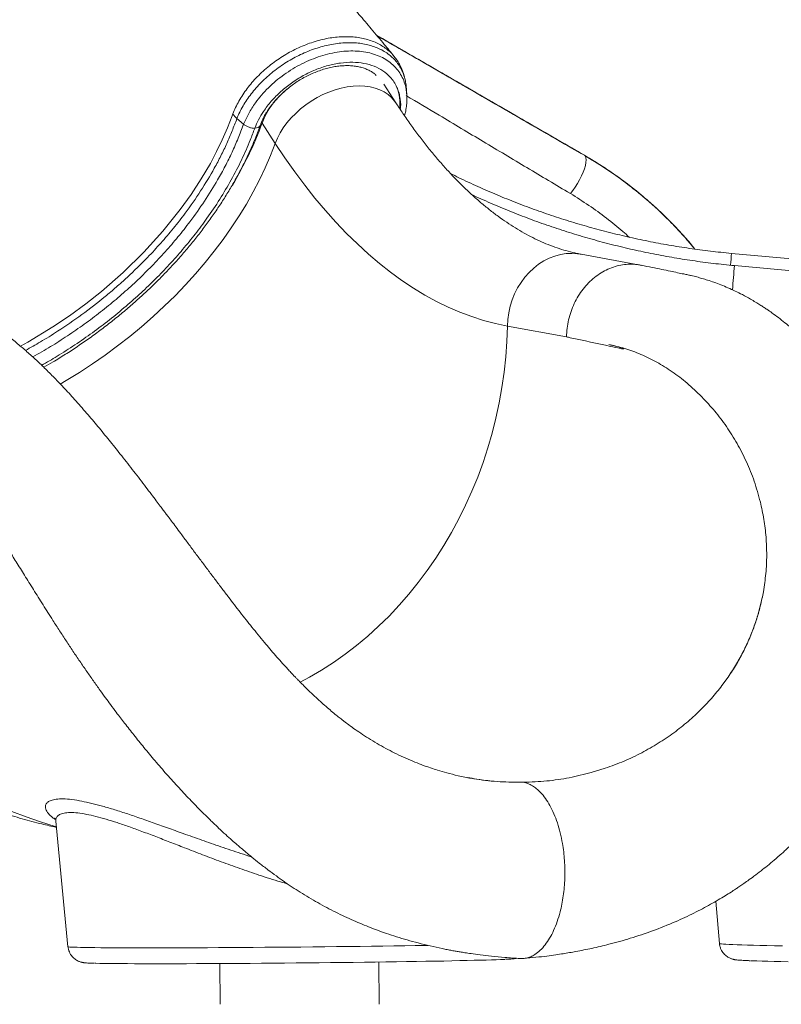
# Model space of a CAD drawing. Units: millimetres. Extents: x -13039 to 25749, y -10690 to 3540.
# Drawn here: x 2268 to 2699, y -362 to 195 of the extents above; entities that cross this region are included whole.
import ezdxf

# ---------------------------------------------------------------- set-up
doc = ezdxf.new("R2010")
doc.units = ezdxf.units.MM

msp = doc.modelspace()

# ---------------------------------------------------------------- linework, layer by layer
at = {"color": 7, "linetype": 'Continuous', "lineweight": 15}
for p, q in [((2480.2, 174.29), (2480.3, 174.17)), ((2481.36, 147.86), (2474.41, 158.56)), ((2487.44, 152.48), (2487.47, 152.2)), ((2395.14, 135.8), (2391.34, 139)), ((2413.01, 124.92), (2405.57, 136.39)), ((2401.49, 133.64), (2401.42, 133.45)), ((2588.02, 118.21), (2588.02, 118.21)), ((2588.02, 118.21), (2588.02, 118.21)), ((2619.68, 56.1), (2586.21, 62.22)), ((2737.8, 56.57), (2671.25, 62.71)), ((2739.49, 49.65), (2672.94, 55.78)), ((2544.42, 21.56), (2577.89, 15.44)), ((2654.32, -18.31), (2654.58, -18.57)), ((2688.98, -130.76), (2689.33, -128.88)), ((2666.64, -180.92), (2668.73, -178.03)), ((2668.73, -178.03), (2668.73, -178.03)), ((2591.86, -231.19), (2599.79, -228.75)), ((2288.81, -258.61), (2295.71, -329.72)), ((2662.5, -303.98), (2664.48, -327.88)), ((2381.6, -339.25), (2381.82, -362.32)), ((2471.82, -362.32), (2471.6, -338.41))]:
    msp.add_line(p, q, dxfattribs=at)
at = {"color": 8, "linetype": 'Continuous', "lineweight": 15}
msp.add_line((2288.86, -257.54), (2288.82, -258.61), dxfattribs=at)
at = {"color": 8, "linetype": 'Continuous', "lineweight": 15, "flags": 128}
for points in [[(2413.01, 124.92), (2414.25, 127.89), (2415.78, 130.84), (2417.6, 133.75), (2419.68, 136.59), (2422.02, 139.33), (2424.59, 141.96), (2427.37, 144.45), (2430.33, 146.77), (2433.44, 148.9), (2436.68, 150.84), (2440.03, 152.55), (2443.44, 154.03), (2446.89, 155.25), (2450.35, 156.22), (2453.79, 156.92), (2457.17, 157.34), (2460.47, 157.48), (2463.66, 157.34), (2466.7, 156.93), (2469.58, 156.23), (2472.26, 155.27), (2474.72, 154.05), (2476.95, 152.58), (2478.91, 150.87), (2480.6, 148.94), (2481.36, 147.86)], [(2268.79, 10.23), (2272.91, 12.42), (2287.11, 21.03), (2296.57, 27.39), (2305.78, 34.11), (2314.68, 41.15), (2327.03, 51.91), (2338.69, 63.32), (2349.45, 75.18), (2359.28, 87.46), (2365.45, 96.07), (2371.13, 104.81), (2376.31, 113.65), (2379.84, 120.31), (2383.07, 127), (2386.02, 133.75), (2388.64, 140.5), (2388.64, 140.5), (2388.64, 140.5)], [(2405.23, 137.08), (2405.26, 136.99), (2405.57, 136.39)], [(2291.34, -11.25), (2294.69, -9.28), (2302.16, -4.69), (2309.49, 0.12), (2316.69, 5.11), (2323.74, 10.3), (2330.62, 15.67), (2337.33, 21.2), (2343.86, 26.9), (2350.19, 32.76), (2356.31, 38.75), (2362.22, 44.88), (2367.9, 51.13), (2373.34, 57.5), (2378.54, 63.96), (2383.48, 70.52), (2388.16, 77.16), (2392.58, 83.86), (2396.71, 90.63), (2400.57, 97.44), (2404.13, 104.28), (2407.39, 111.15), (2410.36, 118.04), (2413.01, 124.92)], [(2544.42, 21.56), (2544.64, 25.32), (2545.17, 29.06), (2546, 32.75), (2547.12, 36.34), (2548.53, 39.82), (2550.21, 43.15), (2552.15, 46.29), (2554.33, 49.23), (2556.73, 51.93), (2559.33, 54.37), (2562.1, 56.53), (2565.02, 58.39), (2568.07, 59.93), (2571.22, 61.15), (2574.43, 62.02), (2577.69, 62.54), (2580.96, 62.71), (2584.21, 62.52), (2586.21, 62.22)], [(2427.13, -180.01), (2432.37, -177.19), (2439.27, -173.14), (2446.03, -168.78), (2452.64, -164.11), (2459.1, -159.15), (2465.4, -153.89), (2471.51, -148.36), (2477.44, -142.56), (2483.17, -136.49), (2488.69, -130.17), (2494, -123.62), (2499.08, -116.83), (2503.92, -109.83), (2508.53, -102.62), (2512.88, -95.21), (2516.98, -87.62), (2520.81, -79.86), (2524.38, -71.95), (2527.67, -63.89), (2530.68, -55.7), (2533.4, -47.4), (2535.83, -38.99), (2537.96, -30.49), (2539.8, -21.92), (2541.34, -13.29), (2542.57, -4.61), (2543.49, 4.1), (2544.11, 12.83), (2544.42, 21.56)], [(2289.12, -261.79), (2288.53, -261.63), (2280.21, -259.12), (2271.98, -256.28), (2263.87, -253.1)], [(2664.48, -327.88), (2664.53, -327.93), (2664.91, -328.02), (2665.63, -328.12), (2666.71, -328.21), (2668.13, -328.31), (2669.9, -328.41), (2672, -328.51), (2674.44, -328.6), (2677.2, -328.7), (2680.28, -328.8), (2683.67, -328.89), (2687.36, -328.99), (2691.34, -329.08), (2695.6, -329.17), (2700.13, -329.26)], [(2295.71, -329.72), (2295.73, -329.75), (2296.05, -329.82), (2296.72, -329.89), (2297.74, -329.95), (2299.1, -330.01), (2300.81, -330.06), (2302.86, -330.11), (2305.24, -330.16), (2307.95, -330.2), (2310.98, -330.24), (2314.32, -330.27), (2317.96, -330.3), (2321.89, -330.32), (2326.11, -330.34), (2330.59, -330.35), (2335.34, -330.36), (2340.33, -330.37), (2345.55, -330.36), (2351, -330.36), (2356.64, -330.34), (2362.47, -330.33), (2368.48, -330.3), (2374.64, -330.28), (2380.94, -330.25), (2387.37, -330.21), (2393.9, -330.17), (2400.52, -330.12), (2407.21, -330.07), (2413.95, -330.02), (2420.72, -329.96), (2427.51, -329.9), (2434.3, -329.83), (2441.06, -329.76), (2447.79, -329.69), (2454.46, -329.61), (2461.05, -329.53), (2467.55, -329.45), (2473.94, -329.36), (2480.21, -329.27), (2486.32, -329.19), (2492.28, -329.09)], [(2492.28, -329.09), (2498.06, -329), (2499.53, -328.98)]]:
    msp.add_lwpolyline(points, dxfattribs=at)
at = {"color": 7, "linetype": 'Continuous', "lineweight": 15, "flags": 128}
for points in [[(2413.01, 124.92), (2418.48, 116.73), (2424.06, 108.84), (2429.73, 101.25), (2435.51, 93.96), (2441.38, 86.99), (2447.34, 80.34), (2453.39, 74.01), (2459.52, 68.01), (2465.73, 62.34), (2472, 57.01), (2478.35, 52.02), (2484.76, 47.37), (2491.22, 43.07), (2497.74, 39.13), (2504.3, 35.54), (2510.91, 32.3), (2517.56, 29.43), (2524.24, 26.91), (2530.94, 24.76), (2537.67, 22.98), (2544.42, 21.56)], [(2580.07, 96.57), (2581.44, 98.29), (2582.79, 100.2), (2584.09, 102.24), (2585.28, 104.36), (2586.36, 106.5), (2587.27, 108.6), (2588.02, 110.62), (2588.56, 112.49), (2588.89, 114.18), (2589, 115.62), (2588.89, 116.8), (2588.56, 117.67), (2588.02, 118.21)], [(2543.02, -336.87), (2542.53, -336.89), (2540.51, -336.98), (2538.17, -337.07), (2535.49, -337.16), (2532.5, -337.25), (2529.2, -337.34), (2525.59, -337.43), (2521.7, -337.53), (2517.52, -337.62), (2513.08, -337.72), (2508.39, -337.81), (2503.45, -337.9), (2498.29, -337.99), (2492.92, -338.09), (2487.36, -338.18), (2481.61, -338.26), (2475.71, -338.35), (2469.66, -338.43), (2463.49, -338.52), (2457.2, -338.59), (2450.83, -338.67), (2444.38, -338.74), (2437.89, -338.81), (2431.36, -338.88), (2424.81, -338.94), (2418.28, -339), (2411.76, -339.05), (2405.29, -339.1), (2398.88, -339.15), (2392.56, -339.19), (2386.33, -339.23), (2380.22, -339.26), (2374.25, -339.29), (2368.43, -339.31), (2362.78, -339.33), (2357.32, -339.34), (2352.06, -339.35), (2347.02, -339.35), (2342.21, -339.35), (2337.65, -339.34), (2333.36, -339.33), (2329.33, -339.31), (2325.59, -339.29), (2322.15, -339.26), (2319.01, -339.22), (2316.19, -339.19), (2313.69, -339.15), (2311.53, -339.1), (2310.71, -339.08)], [(2703.4, -338.25), (2699.28, -338.16), (2695.44, -338.07), (2691.9, -337.98), (2688.66, -337.89), (2685.73, -337.8), (2683.13, -337.7), (2682.32, -337.67)]]:
    msp.add_lwpolyline(points, dxfattribs=at)
at = {"color": 8, "linetype": 'Continuous', "lineweight": 15}
for centre, radius, start, end in [((2458.56, 147.58), 25.02, 353.6776, 21.2019), ((2449.09, 119.41), 46.72, 129.1562, 158.6874), ((2208.68, 208.93), 209.83, 329.1671, 339.7718), ((2401.73, 136.91), 3.28, 265.8093, 331.0505), ((2511.66, 71.67), 159.85, 354.4264, 356.7856), ((2207.83, 87.08), 466.16, 354.4696, 356.1495)]:
    msp.add_arc(centre, radius, start, end, dxfattribs=at)
at = {"color": 7, "linetype": 'Continuous', "lineweight": 15}
for points, knots in [([(2480.33, 174.2), (2478.48, 176.44), (2474.23, 181.62), (2467.59, 189.55), (2460.61, 197.8), (2454.01, 205.49), (2447.82, 212.63), (2442.06, 219.2), (2436.87, 225.07), (2432.24, 230.27), (2428.15, 234.81), (2424.48, 238.88), (2421.21, 242.48), (2418.34, 245.62), (2415.94, 248.24), (2413.95, 250.4), (2412.33, 252.16), (2410.94, 253.66), (2409.79, 254.91), (2408.73, 256.05), (2407.58, 257.29), (2405.88, 259.12), (2403.47, 261.7), (2400.25, 265.14), (2396.34, 269.28), (2391.89, 273.98), (2386.94, 279.17), (2381.72, 284.59), (2376.39, 290.11), (2371.15, 295.47), (2366.06, 300.66), (2361.12, 305.66), (2355.09, 311.73), (2348.09, 318.71), (2340.24, 326.46), (2333.18, 333.37), (2326.87, 339.49), (2321.27, 344.9), (2315.92, 350.02), (2310.66, 355.03), (2305.38, 360.03), (2300.49, 364.63), (2296, 368.84), (2291.9, 372.66), (2287.79, 376.47), (2283.74, 380.22), (2280.32, 383.37), (2277.66, 385.81), (2275.77, 387.54), (2274.2, 388.97), (2272.87, 390.19), (2271.55, 391.39), (2269.83, 392.96), (2267.47, 395.1), (2264.39, 397.88), (2260.71, 401.21), (2256.4, 405.08), (2251.48, 409.49), (2244.93, 415.32), (2237.07, 422.27), (2228.2, 430.03), (2219.32, 437.75), (2210.47, 445.38), (2201.69, 452.89), (2193.39, 459.94), (2185.6, 466.5), (2178.35, 472.57), (2172.8, 477.18), (2168.81, 480.49), (2166.23, 482.62), (2163.76, 484.65), (2161.24, 486.73), (2158.4, 489.07), (2154.97, 491.88), (2150.84, 495.25), (2146, 499.19), (2140.45, 503.69), (2134.17, 508.75), (2127.17, 514.37), (2119.41, 520.55), (2113.92, 524.91), (2111.01, 527.21), (2110.94, 527.26)], [0, 0, 0, 0, 0.019347, 0.044553, 0.068146, 0.090126, 0.110493, 0.129247, 0.146388, 0.160683, 0.173624, 0.185209, 0.195439, 0.204313, 0.211989, 0.217754, 0.222768, 0.227032, 0.230544, 0.233363, 0.236729, 0.241145, 0.248929, 0.258698, 0.270452, 0.284189, 0.298674, 0.314607, 0.330326, 0.345526, 0.360206, 0.374366, 0.388008, 0.411668, 0.433582, 0.45375, 0.470281, 0.485419, 0.499575, 0.513689, 0.5278, 0.541908, 0.552679, 0.563448, 0.574214, 0.584979, 0.595157, 0.600828, 0.605691, 0.609745, 0.612992, 0.615994, 0.619902, 0.626235, 0.634091, 0.643471, 0.654373, 0.666799, 0.680749, 0.703653, 0.725556, 0.746448, 0.768961, 0.790167, 0.810067, 0.828652, 0.845816, 0.861523, 0.867809, 0.873828, 0.879579, 0.885073, 0.891423, 0.899365, 0.908898, 0.920025, 0.932744, 0.947056, 0.962962, 0.980461, 0.999555, 1, 1, 1, 1]), ([(2470.49, 186.07), (2479.75, 180.72), (2499.12, 169.53), (2528.41, 152.63), (2558.38, 135.32), (2578.14, 123.91), (2588.02, 118.21)], [0, 0, 0, 0, 0.233387, 0.488428, 0.744217, 1, 1, 1, 1]), ([(2588.02, 118.21), (2578.47, 123.72), (2559.37, 134.75), (2530.41, 151.47), (2501.25, 168.31), (2481.25, 179.85), (2470.95, 185.8), (2470.49, 186.07)], [0, 0, 0, 0, 0.24675, 0.493503, 0.740852, 0.988204, 1, 1, 1, 1]), ([(2470.49, 186.06), (2477.33, 182.11), (2495.11, 171.85), (2523.61, 155.39), (2556, 136.7), (2577.35, 124.37), (2588.02, 118.21)], [0, 0, 0, 0, 0.172546, 0.44846, 0.724299, 1, 1, 1, 1]), ([(2588.02, 118.21), (2577.89, 124.05), (2557.63, 135.75), (2526.85, 153.52), (2497.81, 170.29), (2478.94, 181.18), (2470.49, 186.06)], [0, 0, 0, 0, 0.262234, 0.524612, 0.787071, 1, 1, 1, 1]), ([(2486.44, 161.4), (2486.32, 161.98), (2485.97, 163.6), (2485.07, 166.16), (2483.78, 169.04), (2482.18, 171.72), (2480.98, 173.48), (2480.25, 174.28), (2480.22, 174.31)], [0, 0, 0, 0, 0.121175, 0.341852, 0.560302, 0.776544, 0.990791, 1, 1, 1, 1]), ([(2401.49, 133.64), (2402.15, 135.21), (2403.48, 138.39), (2406.56, 143.52), (2410.71, 148.95), (2416.04, 154.36), (2422.16, 159.25), (2428.76, 163.4), (2435.79, 166.75), (2442.9, 169.16), (2450.05, 170.6), (2456.88, 171.01), (2463.34, 170.38), (2469.11, 168.75), (2474.15, 166.14), (2477.78, 163.04), (2480.29, 159.8), (2481.4, 157.74), (2481.88, 156.64), (2481.89, 156.63)], [0, 0, 0, 0, 0.051865, 0.104628, 0.171018, 0.239334, 0.305707, 0.374011, 0.44016, 0.508222, 0.574423, 0.642549, 0.708592, 0.776547, 0.842576, 0.910515, 0.954604, 0.99925, 1, 1, 1, 1]), ([(2404.6, 135.32), (2404.77, 135.77), (2405.26, 137.09), (2406.28, 139.31), (2407.73, 141.98), (2409.43, 144.62), (2411.36, 147.23), (2413.52, 149.78), (2415.88, 152.24), (2418.42, 154.6), (2421.14, 156.84), (2423.99, 158.93), (2426.98, 160.86), (2430.05, 162.61), (2433.2, 164.17), (2436.4, 165.52), (2439.61, 166.67), (2442.81, 167.58), (2445.97, 168.28), (2449.07, 168.74), (2452.08, 168.97), (2454.97, 168.98), (2457.73, 168.77), (2460.33, 168.34), (2462.75, 167.71), (2464.98, 166.88), (2467.01, 165.86), (2468.78, 164.73), (2469.74, 163.86), (2470.2, 163.45)], [0, 0, 0, 0, 0.0192599, 0.0570076, 0.0947582, 0.1325019, 0.1702663, 0.2080687, 0.2459144, 0.2838014, 0.3217222, 0.359666, 0.3976201, 0.4355702, 0.4734976, 0.5113882, 0.5492295, 0.587011, 0.624726, 0.6623734, 0.6999605, 0.7375072, 0.7750444, 0.8126182, 0.8503124, 0.8882495, 0.926598, 0.9655723, 1, 1, 1, 1]), ([(2487.2, 156.25), (2487.2, 156.4), (2487.2, 156.65), (2487.16, 156.88), (2487.15, 156.98)], [0, 0, 0, 0, 0.607643, 1, 1, 1, 1]), ([(2487.5, 152.42), (2487.46, 153.09), (2487.37, 154.38), (2487.29, 155.67), (2487.24, 156.3)], [0, 0, 0, 0, 0.517454, 1, 1, 1, 1]), ([(2486.18, 140.65), (2486.36, 141.27), (2486.84, 143.01), (2487.3, 145.84), (2487.6, 149.08), (2487.53, 151.17), (2487.49, 152.19)], [0, 0, 0, 0, 0.159462, 0.445923, 0.728582, 1, 1, 1, 1]), ([(2586.21, 62.22), (2585.45, 62.37), (2583.01, 62.83), (2578.88, 63.83), (2573.82, 65.33), (2568.8, 67.13), (2563.8, 69.2), (2558.84, 71.55), (2553.9, 74.16), (2548.97, 77.05), (2544.07, 80.22), (2539.18, 83.65), (2534.31, 87.36), (2529.45, 91.34), (2524.61, 95.59), (2519.79, 100.12), (2515, 104.93), (2510.23, 110.01), (2505.49, 115.36), (2500.79, 120.99), (2496.12, 126.89), (2491.5, 133.05), (2487.01, 139.37), (2483.64, 144.36), (2481.8, 147.19), (2481.36, 147.86)], [0, 0, 0, 0, 0.023026, 0.074134, 0.124475, 0.173877, 0.2224, 0.270136, 0.317188, 0.363657, 0.409637, 0.455213, 0.500459, 0.54544, 0.59021, 0.634817, 0.679301, 0.723694, 0.768026, 0.812319, 0.856593, 0.900862, 0.945137, 0.987084, 1, 1, 1, 1]), ([(2388.64, 140.5), (2388.64, 140.5), (2388.78, 140.9), (2388.93, 141.3), (2389.08, 141.69)], [0, 0, 0, 0, 0.0000403, 1, 1, 1, 1]), ([(2282.03, -1.79), (2283.77, -0.79), (2287.89, 1.58), (2294.26, 5.54), (2301.17, 10.05), (2307.95, 14.74), (2314.6, 19.6), (2321.1, 24.63), (2327.45, 29.81), (2333.64, 35.13), (2339.66, 40.6), (2345.5, 46.2), (2351.15, 51.92), (2356.6, 57.77), (2361.85, 63.71), (2366.89, 69.76), (2371.71, 75.9), (2376.29, 82.12), (2380.65, 88.41), (2384.77, 94.77), (2388.63, 101.18), (2392.25, 107.64), (2395.6, 114.13), (2398.7, 120.65), (2401.47, 127.07), (2403.39, 131.96), (2404.37, 134.68), (2404.6, 135.32)], [0, 0, 0, 0, 0.030436, 0.072119, 0.113801, 0.155484, 0.197168, 0.238853, 0.28054, 0.32223, 0.363924, 0.405621, 0.447322, 0.489028, 0.530739, 0.572456, 0.614177, 0.655904, 0.697636, 0.739373, 0.781115, 0.822859, 0.864606, 0.906353, 0.948098, 0.987619, 1, 1, 1, 1]), ([(2401.42, 133.45), (2400.91, 133.48), (2399.86, 133.54), (2398.16, 134.03), (2396.48, 134.79), (2395.58, 135.46), (2395.14, 135.8)], [0, 0, 0, 0, 0.23565, 0.490433, 0.745217, 1, 1, 1, 1]), ([(2280.84, -0.65), (2283.74, 1.03), (2290.12, 4.71), (2299.69, 10.88), (2309.61, 17.77), (2319.26, 25.08), (2328.45, 32.63), (2337.14, 40.36), (2345.31, 48.21), (2353.18, 56.39), (2360.69, 64.86), (2367.82, 73.62), (2374.88, 83.11), (2381.73, 93.33), (2388.26, 104.34), (2394.04, 115.52), (2398.36, 125.27), (2400.59, 131.24), (2401.42, 133.45)], [0, 0, 0, 0, 0.0518906, 0.1137399, 0.1755893, 0.2382793, 0.3009694, 0.3604577, 0.4199918, 0.4794802, 0.540697, 0.6019637, 0.6631805, 0.735845, 0.8085094, 0.8825519, 0.9565938, 1, 1, 1, 1]), ([(2588.02, 118.21), (2591.88, 115.89), (2599.62, 111.23), (2610.45, 103.56), (2620.68, 95.49), (2630.22, 87.06), (2638.94, 78.44), (2645.71, 71.09), (2649.32, 66.65), (2650.55, 65.13)], [0, 0, 0, 0, 0.153722, 0.308005, 0.462511, 0.616852, 0.770621, 0.921363, 1, 1, 1, 1]), ([(2650.55, 65.13), (2648.88, 67.16), (2644.73, 72.19), (2637.3, 80.1), (2628.39, 88.76), (2618.96, 96.94), (2609.08, 104.58), (2598.89, 111.69), (2591.64, 116.04), (2588.02, 118.21)], [0, 0, 0, 0, 0.105028, 0.259615, 0.413982, 0.56785, 0.71185, 0.856007, 1, 1, 1, 1]), ([(2650.56, 65.13), (2649.73, 66.17), (2646.45, 70.27), (2639.97, 77.36), (2631.06, 86.29), (2621.31, 94.97), (2610.86, 103.26), (2599.82, 111.11), (2591.95, 115.84), (2588.02, 118.21)], [0, 0, 0, 0, 0.052909, 0.208052, 0.366078, 0.524686, 0.683464, 0.842019, 1, 1, 1, 1]), ([(2588.02, 118.21), (2591.77, 115.95), (2599.29, 111.44), (2609.87, 103.99), (2619.9, 96.13), (2629.31, 87.9), (2638.34, 79.07), (2645.44, 71.44), (2649.31, 66.64), (2650.52, 65.13)], [0, 0, 0, 0, 0.150806, 0.302112, 0.453611, 0.60496, 0.755802, 0.923478, 1, 1, 1, 1]), ([(2671.25, 62.71), (2669.26, 62.9), (2663.31, 63.47), (2653.42, 64.66), (2641.63, 66.38), (2629.88, 68.41), (2618.19, 70.76), (2606.56, 73.41), (2595.01, 76.37), (2583.54, 79.64), (2572.17, 83.21), (2560.89, 87.07), (2549.72, 91.24), (2538.66, 95.7), (2527.73, 100.46), (2518.94, 104.52), (2513.84, 107.08), (2512.29, 107.86)], [0, 0, 0, 0, 0.0361778, 0.1079102, 0.1796442, 0.2513781, 0.3231121, 0.3948462, 0.4665802, 0.5383143, 0.6100484, 0.6817825, 0.7535166, 0.8252507, 0.8969849, 0.9687191, 1, 1, 1, 1]), ([(2672.94, 55.78), (2670.95, 55.97), (2665, 56.54), (2655.12, 57.73), (2643.32, 59.45), (2631.57, 61.49), (2619.88, 63.83), (2608.25, 66.49), (2596.7, 69.45), (2585.24, 72.71), (2573.86, 76.28), (2562.58, 80.15), (2551.41, 84.31), (2540.36, 88.79), (2531.29, 92.68), (2525.96, 95.19), (2524.22, 96.01)], [0, 0, 0, 0, 0.0388333, 0.1158309, 0.1928301, 0.2698294, 0.3468288, 0.4238281, 0.5008275, 0.5778269, 0.6548263, 0.7318257, 0.8088252, 0.8858246, 0.9628241, 1, 1, 1, 1]), ([(2553.54, -336.4), (2555.9, -336.18), (2560.31, -335.77), (2566.41, -335.04), (2571.54, -334.35), (2575.82, -333.71), (2579.6, -333.09), (2585.02, -332.13), (2592.48, -330.65), (2602.78, -328.23), (2614.26, -325.01), (2626.81, -320.8), (2637.08, -316.71), (2644.86, -313.21), (2649.99, -310.74), (2654.84, -308.26), (2659.4, -305.78), (2663.67, -303.34), (2667.51, -301.02), (2670.79, -298.96), (2673.35, -297.3), (2675.56, -295.82), (2677.86, -294.24), (2680.73, -292.23), (2684.19, -289.69), (2687.89, -286.87), (2691.73, -283.81), (2695.64, -280.58), (2699.83, -276.93), (2704.11, -273.05), (2708.69, -268.68), (2713.15, -264.2), (2717.31, -259.8), (2720.59, -256.18), (2723.04, -253.39), (2724.7, -251.45), (2725.93, -249.99), (2727.11, -248.57), (2728.6, -246.75), (2730.4, -244.49), (2733.12, -241.01), (2736.75, -236.18), (2741.22, -229.84), (2745.92, -222.69), (2750.74, -214.73), (2755.06, -206.87), (2758.8, -199.39), (2761.79, -192.82), (2764.31, -186.75), (2766.29, -181.53), (2767.8, -177.18), (2768.82, -173.99), (2769.49, -171.78), (2769.9, -170.38), (2770.25, -169.18), (2770.63, -167.82), (2771.12, -166), (2771.74, -163.53), (2772.47, -160.44), (2773.24, -156.83), (2774.14, -152.02), (2774.98, -146.44), (2775.64, -140.41), (2776.03, -134.97), (2776.24, -129.64), (2776.26, -124.2), (2776.09, -118.61), (2775.73, -113.29), (2775.23, -108.24), (2774.59, -103.31), (2773.73, -98.02), (2772.54, -91.9), (2770.9, -85), (2768.86, -77.81), (2766.62, -70.95), (2764.26, -64.54), (2762.14, -59.34), (2760.35, -55.24), (2758.93, -52.14), (2757.54, -49.24), (2756.17, -46.46), (2754.67, -43.54), (2752.96, -40.32), (2750.95, -36.71), (2748.68, -32.77), (2746.24, -28.74), (2743.82, -24.89), (2741.41, -21.22), (2739.09, -17.81), (2736.9, -14.71), (2735.02, -12.12), (2733.35, -9.89), (2731.8, -7.86), (2730.32, -5.98), (2728.61, -3.84), (2726.47, -1.24), (2723.73, 1.96), (2720.51, 5.55), (2716.92, 9.36), (2713.07, 13.21), (2709.06, 16.99), (2705.19, 20.41), (2701.44, 23.52), (2697.88, 26.33), (2694.45, 28.85), (2691.63, 30.82), (2689.36, 32.33), (2687.26, 33.69), (2684.8, 35.21), (2681.49, 37.16), (2677.63, 39.26), (2673.37, 41.39), (2669.3, 43.24), (2665.34, 44.89), (2661.51, 46.32), (2657.93, 47.53), (2655.16, 48.37), (2653.1, 48.95), (2651.6, 49.35), (2650.08, 49.74), (2648.38, 50.14), (2646.42, 50.57), (2643.85, 51.11), (2640.54, 51.81), (2636.43, 52.67), (2631.65, 53.66), (2626.2, 54.78), (2622.36, 55.57), (2620.32, 55.98)], [0, 0, 0, 0, 0.010817, 0.020151, 0.028003, 0.034373, 0.039813, 0.04541, 0.059344, 0.074336, 0.093311, 0.113258, 0.134064, 0.142956, 0.15145, 0.159548, 0.167251, 0.174563, 0.181406, 0.187171, 0.191722, 0.19495, 0.198985, 0.204194, 0.21058, 0.218148, 0.224924, 0.232434, 0.240678, 0.249589, 0.258052, 0.268669, 0.277579, 0.284777, 0.290261, 0.294029, 0.296084, 0.298767, 0.302253, 0.306543, 0.311627, 0.321916, 0.333416, 0.346085, 0.35989, 0.374792, 0.386019, 0.397333, 0.407259, 0.415704, 0.422697, 0.42826, 0.431027, 0.433241, 0.434905, 0.436733, 0.439586, 0.443383, 0.448158, 0.453905, 0.460109, 0.470401, 0.479693, 0.488017, 0.495637, 0.504432, 0.51339, 0.521821, 0.529525, 0.537388, 0.545452, 0.555193, 0.567523, 0.579958, 0.591968, 0.60343, 0.614286, 0.620444, 0.626296, 0.631821, 0.637023, 0.642457, 0.649036, 0.656282, 0.664517, 0.673482, 0.681795, 0.689255, 0.697563, 0.704548, 0.710284, 0.715433, 0.720206, 0.724609, 0.728982, 0.735687, 0.7437, 0.753003, 0.763365, 0.774, 0.784799, 0.795763, 0.804561, 0.813869, 0.822876, 0.830134, 0.834625, 0.839381, 0.845236, 0.852181, 0.862743, 0.872099, 0.880964, 0.889881, 0.898551, 0.906391, 0.913207, 0.916366, 0.91947, 0.922924, 0.926733, 0.931303, 0.937187, 0.94598, 0.956659, 0.969222, 0.983668, 1, 1, 1, 1]), ([(2620.3, 55.9), (2619.56, 56.07), (2617.45, 56.54), (2613.87, 56.66), (2609.63, 56.32), (2605.44, 55.36), (2601.34, 53.83), (2597.42, 51.74), (2593.72, 49.13), (2590.3, 46.04), (2587.21, 42.51), (2584.5, 38.59), (2582.21, 34.35), (2580.37, 29.84), (2579.02, 25.14), (2578.13, 20.31), (2577.97, 17.06), (2577.89, 15.44)], [0, 0, 0, 0, 0.037144, 0.105919, 0.174695, 0.24347, 0.312246, 0.381021, 0.449796, 0.518572, 0.587347, 0.656123, 0.724898, 0.793674, 0.862449, 0.931225, 1, 1, 1, 1]), ([(2534.43, -235.81), (2532.91, -235.66), (2529.6, -235.32), (2523.6, -234.4), (2516.87, -233.04), (2510.51, -231.45), (2505.3, -229.94), (2500.85, -228.51), (2496.59, -227.01), (2492, -225.23), (2486.92, -223.08), (2481.8, -220.7), (2476.74, -218.13), (2471.87, -215.44), (2467.09, -212.59), (2462.56, -209.69), (2458.48, -206.91), (2454.97, -204.38), (2452.31, -202.38), (2450.12, -200.69), (2447.98, -198.98), (2445.4, -196.88), (2442.49, -194.41), (2439.36, -191.66), (2436.04, -188.65), (2432.79, -185.57), (2430.03, -182.88), (2427.98, -180.84), (2426.62, -179.45), (2425.5, -178.31), (2424.38, -177.14), (2423, -175.7), (2421.35, -173.94), (2419.12, -171.53), (2416.35, -168.48), (2413.17, -164.88), (2409.98, -161.19), (2405.52, -155.89), (2399.89, -149), (2393.17, -140.47), (2387.57, -133.19), (2382.92, -127.07), (2379.12, -122.05), (2375.25, -116.9), (2371.31, -111.63), (2367.31, -106.27), (2363.4, -101.02), (2359.86, -96.27), (2356.88, -92.27), (2354.49, -89.07), (2352.58, -86.51), (2351.02, -84.43), (2349.54, -82.45), (2347.77, -80.1), (2345.53, -77.12), (2342.8, -73.51), (2339.7, -69.42), (2336.37, -65.07), (2332.95, -60.64), (2329.53, -56.24), (2325.13, -50.65), (2319.76, -43.94), (2313.43, -36.21), (2306.93, -28.5), (2300.42, -21.04), (2294.07, -14.05), (2288.15, -7.84), (2282.58, -2.26), (2277.19, 2.86), (2272.73, 6.87), (2269.17, 9.92), (2266.42, 12.21), (2263.44, 14.61), (2260.12, 17.18), (2256.64, 19.74), (2253.31, 22.07), (2250.66, 23.84), (2248.59, 25.18), (2246.84, 26.27), (2244.91, 27.45), (2242.76, 28.72), (2240.77, 29.84), (2239.17, 30.72), (2237.91, 31.4), (2236.57, 32.1), (2234.9, 32.95), (2232.48, 34.14), (2229.64, 35.46), (2226.39, 36.86), (2223.13, 38.17), (2220.06, 39.31), (2217.23, 40.28), (2214.56, 41.12), (2212.07, 41.85), (2210, 42.41), (2208.45, 42.8), (2206.87, 43.18), (2204.88, 43.62), (2202.23, 44.2), (2198.95, 44.91), (2195.04, 45.75), (2190.5, 46.73), (2185.33, 47.83), (2181.69, 48.6), (2179.75, 49.01)], [0, 0, 0, 0, 0.01094, 0.023787, 0.039058, 0.052534, 0.063342, 0.071718, 0.080782, 0.091404, 0.102869, 0.114997, 0.125834, 0.13707, 0.148408, 0.158976, 0.168719, 0.177212, 0.183889, 0.187814, 0.192948, 0.199432, 0.206607, 0.214288, 0.222491, 0.231145, 0.238592, 0.243261, 0.246659, 0.248997, 0.251777, 0.255288, 0.259531, 0.264509, 0.272557, 0.281137, 0.289574, 0.297869, 0.317047, 0.335421, 0.353773, 0.364294, 0.375186, 0.386389, 0.39788, 0.409666, 0.421732, 0.432837, 0.441532, 0.448811, 0.454675, 0.459123, 0.463211, 0.468503, 0.475668, 0.484291, 0.494382, 0.505283, 0.516322, 0.527454, 0.53868, 0.559514, 0.580688, 0.602128, 0.625341, 0.646909, 0.666869, 0.685351, 0.703083, 0.720298, 0.728733, 0.737358, 0.746651, 0.756978, 0.768253, 0.778591, 0.787232, 0.792162, 0.797101, 0.802671, 0.809214, 0.815884, 0.819955, 0.823056, 0.826704, 0.831421, 0.837178, 0.847219, 0.855225, 0.864211, 0.873942, 0.880298, 0.887139, 0.89537, 0.900184, 0.903849, 0.907919, 0.914263, 0.922884, 0.933778, 0.946938, 0.962362, 0.980048, 1, 1, 1, 1]), ([(2601.87, 11.05), (2603.07, 10.82), (2605.47, 10.35), (2608.25, 9.37), (2609.86, 8.92), (2610.26, 8.64), (2610.28, 8.62), (2610.28, 8.61), (2610.28, 8.61), (2610.28, 8.6), (2610.28, 8.6), (2610.28, 8.6), (2610.27, 8.59), (2610.23, 8.58), (2610.07, 8.58), (2609.46, 8.67), (2607.01, 9.18), (2597.09, 11.28), (2586.92, 13.48), (2578.62, 15.28), (2577.89, 15.44)], [0, 0, 0, 0, 0.088015, 0.176021, 0.205604, 0.206531, 0.206608, 0.20671, 0.206748, 0.206785, 0.206819, 0.206874, 0.207015, 0.207558, 0.20971, 0.218292, 0.252594, 0.389777, 0.946997, 1, 1, 1, 1]), ([(2601.87, 11.05), (2604.91, 10.39), (2611, 9.07), (2620.06, 5.7), (2628.99, 1.33), (2637.74, -4.13), (2646.27, -10.56), (2651.64, -15.72), (2654.32, -18.31)], [0, 0, 0, 0, 0.166783, 0.333264, 0.500057, 0.666037, 0.832772, 1, 1, 1, 1]), ([(2654.58, -18.57), (2657.02, -21.17), (2661.87, -26.38), (2668.51, -35.24), (2674.55, -44.8), (2679.84, -55.15), (2684.37, -66.19), (2686.54, -74.08), (2687.62, -78.02)], [0, 0, 0, 0, 0.167488, 0.334214, 0.499868, 0.666056, 0.83282, 1, 1, 1, 1]), ([(2240.14, -72.15), (2240.97, -73.28), (2243.08, -76.15), (2246.4, -80.93), (2250.05, -86.34), (2253.86, -92.13), (2257.81, -98.28), (2262.08, -105.02), (2266.46, -112.02), (2271.16, -119.56), (2276.21, -127.66), (2281.57, -136.22), (2286.51, -144.03), (2290.91, -150.87), (2294.68, -156.65), (2298.5, -162.42), (2302.38, -168.17), (2306.23, -173.78), (2310.07, -179.27), (2313.64, -184.28), (2316.86, -188.72), (2319.91, -192.86), (2323.47, -197.63), (2327.88, -203.41), (2333.09, -210.06), (2338.82, -217.16), (2345.04, -224.61), (2351.66, -232.27), (2358.51, -239.86), (2365.37, -247.15), (2371.41, -253.3), (2376.6, -258.39), (2380.86, -262.46), (2384.82, -266.12), (2388.31, -269.27), (2391.22, -271.83), (2393.86, -274.11), (2396.65, -276.47), (2400.06, -279.29), (2404.21, -282.62), (2408.78, -286.13), (2413.5, -289.62), (2419.57, -293.92), (2427.51, -299.18), (2437.05, -304.87), (2447.13, -310.22), (2457.13, -314.92), (2466.75, -318.9), (2474.86, -321.86), (2481.74, -324.13), (2487.72, -325.93), (2494.06, -327.68), (2500.68, -329.31), (2506.17, -330.52), (2510.3, -331.35), (2512.96, -331.85), (2515.4, -332.29), (2517.84, -332.71), (2520.63, -333.17), (2524.41, -333.74), (2529.44, -334.43), (2535.81, -335.17), (2543.37, -335.89), (2548.8, -336.24), (2551.71, -336.43)], [0, 0, 0, 0, 0.012828, 0.032441, 0.051136, 0.068845, 0.090268, 0.110352, 0.131323, 0.153434, 0.176526, 0.200558, 0.224748, 0.240344, 0.255795, 0.271121, 0.286344, 0.301486, 0.315671, 0.32991, 0.341344, 0.351162, 0.363161, 0.37977, 0.398152, 0.417819, 0.438848, 0.461304, 0.484005, 0.506141, 0.527628, 0.54149, 0.554953, 0.567399, 0.578022, 0.586802, 0.593797, 0.601697, 0.611904, 0.624426, 0.638758, 0.652388, 0.665011, 0.689334, 0.71604, 0.742813, 0.76879, 0.79328, 0.815735, 0.829741, 0.844464, 0.860016, 0.87641, 0.893035, 0.900047, 0.906503, 0.912405, 0.917776, 0.924203, 0.93266, 0.945237, 0.960645, 0.978894, 1, 1, 1, 1]), ([(2687.62, -78.02), (2688.34, -81.28), (2689.78, -87.76), (2690.96, -97.85), (2691.35, -108.08), (2690.92, -118.46), (2689.86, -125.4), (2689.33, -128.88)], [0, 0, 0, 0, 0.201672, 0.401938, 0.601364, 0.800526, 1, 1, 1, 1]), ([(2688.98, -130.76), (2688.06, -134.82), (2686.22, -142.95), (2682.28, -153.64), (2678, -162.84), (2673.72, -170.61), (2670.39, -175.56), (2668.73, -178.03)], [0, 0, 0, 0, 0.246327, 0.492645, 0.661715, 0.83093, 1, 1, 1, 1]), ([(2688.98, -130.76), (2688.38, -133.51), (2687.2, -139.01), (2684.66, -147.2), (2681.55, -155.3), (2677.83, -163.18), (2673.6, -170.81), (2670.36, -175.62), (2668.73, -178.03)], [0, 0, 0, 0, 0.166537, 0.333072, 0.501796, 0.670519, 0.834994, 1, 1, 1, 1]), ([(2666.64, -180.92), (2664.71, -183.4), (2660.8, -188.41), (2654.14, -195.5), (2646.77, -202.31), (2638.69, -208.78), (2632.81, -212.62), (2629.83, -214.57)], [0, 0, 0, 0, 0.189608, 0.384195, 0.583987, 0.789191, 1, 1, 1, 1]), ([(2629.83, -214.57), (2626.74, -216.4), (2620.48, -220.1), (2610.44, -224.87), (2603.37, -227.44), (2599.79, -228.75)], [0, 0, 0, 0, 0.324531, 0.657801, 1, 1, 1, 1]), ([(2553.54, -236.67), (2549.12, -236.62), (2540.34, -236.52), (2529.72, -235.46), (2523.58, -234.23), (2521.82, -233.88)], [0, 0, 0, 0, 0.419523, 0.833504, 1, 1, 1, 1]), ([(2553.54, -236.67), (2557.94, -236.49), (2566.68, -236.13), (2579.5, -234.28), (2587.75, -232.22), (2591.86, -231.19)], [0, 0, 0, 0, 0.337743, 0.671026, 1, 1, 1, 1]), ([(2215.85, -238.22), (2219, -239.55), (2225.77, -242.43), (2236.3, -246.47), (2247.37, -250.41), (2258.51, -254.03), (2269.7, -257.31), (2279.91, -260.05), (2286.42, -261.55), (2289.16, -262.18)], [0, 0, 0, 0, 0.133385, 0.286522, 0.438819, 0.590338, 0.741139, 0.891281, 1, 1, 1, 1]), ([(2553.54, -236.67), (2554.4, -236.87), (2556.09, -237.28), (2558.56, -238.52), (2560.93, -240.19), (2563.43, -242.52), (2566, -245.66), (2568.56, -249.74), (2570.83, -254.41), (2572.79, -259.6), (2574.42, -265.25), (2575.57, -270.78), (2576.34, -276.04), (2576.79, -280.93), (2577, -285.96), (2576.96, -291.05), (2576.65, -296.09), (2576.1, -300.97), (2575.31, -305.64), (2574.2, -310.56), (2572.68, -315.6), (2570.68, -320.58), (2568.39, -324.99), (2565.82, -328.78), (2563.02, -331.88), (2560.26, -334.05), (2557.63, -335.45), (2555.18, -336.21), (2553.19, -336.53), (2552.03, -336.4), (2551.71, -336.37)], [0, 0, 0, 0, 0.033264, 0.065905, 0.098068, 0.129873, 0.171879, 0.213611, 0.255217, 0.296822, 0.338555, 0.380561, 0.412366, 0.444528, 0.477169, 0.510433, 0.543697, 0.576338, 0.608501, 0.640306, 0.682312, 0.724044, 0.76565, 0.807256, 0.848988, 0.890994, 0.922799, 0.954962, 0.987603, 1, 1, 1, 1]), ([(2288.25, -256.71), (2288.25, -256.7), (2288.23, -256.67), (2288.34, -256.84), (2288.52, -257.29), (2288.73, -257.88), (2288.77, -258.44), (2288.78, -258.61)], [0, 0, 0, 0, 0.08267, 0.34749, 0.600813, 0.872172, 1, 1, 1, 1]), ([(2664.5, -327.9), (2664.54, -328.35), (2664.59, -328.86), (2664.71, -329.37), (2664.73, -329.43)], [0, 0, 0, 0, 0.8716744, 1, 1, 1, 1]), ([(2295.74, -329.73), (2295.75, -329.93), (2295.79, -330.69), (2296.15, -331.95), (2296.77, -333.42), (2297.58, -334.71), (2298.51, -335.79), (2299.5, -336.67), (2300.49, -337.35), (2301.41, -337.84), (2302.23, -338.18), (2302.93, -338.4), (2303.52, -338.56), (2304.05, -338.67), (2304.55, -338.75), (2305.09, -338.82), (2305.84, -338.88), (2306.83, -338.95), (2308.23, -339.01), (2309.38, -339.05), (2310.14, -339.07), (2310.27, -339.07)], [0, 0, 0, 0, 0.013695, 0.052802, 0.089816, 0.124977, 0.158361, 0.189893, 0.219311, 0.246383, 0.271677, 0.297, 0.324369, 0.356413, 0.396972, 0.45201, 0.53358, 0.681563, 0.829667, 0.971375, 1, 1, 1, 1]), ([(2664.73, -329.43), (2664.9, -330), (2665.21, -331.05), (2665.98, -332.45), (2666.85, -333.62), (2667.8, -334.58), (2668.78, -335.34), (2669.7, -335.9), (2670.54, -336.3), (2671.27, -336.58), (2671.9, -336.77), (2672.48, -336.92), (2673.03, -337.03), (2673.63, -337.12), (2674.45, -337.22), (2675.53, -337.32), (2676.99, -337.43), (2678.74, -337.52), (2680.38, -337.6), (2681.57, -337.65), (2681.95, -337.66)], [0, 0, 0, 0, 0.0350988, 0.065856, 0.0952276, 0.1230734, 0.1492539, 0.1736729, 0.1968588, 0.220297, 0.2455755, 0.2750055, 0.3118408, 0.3611482, 0.4330756, 0.5602514, 0.6883425, 0.8105003, 0.9397258, 1, 1, 1, 1]), ([(2543.31, -336.86), (2543.59, -336.85), (2544.5, -336.81), (2545.73, -336.73), (2546.98, -336.64), (2547.84, -336.56), (2548.56, -336.46), (2549.02, -336.38), (2549.37, -336.3), (2549.48, -336.27)], [0, 0, 0, 0, 0.107724, 0.3429877, 0.5877363, 0.7973825, 0.8979434, 0.9692455, 1, 1, 1, 1])]:
    msp.add_open_spline(points, degree=3, knots=knots, dxfattribs=at)
at = {"color": 8, "linetype": 'Continuous', "lineweight": 15}
for points, knots in [([(2389.08, 141.69), (2389.56, 142.89), (2390.53, 145.29), (2392.41, 148.88), (2394.58, 152.47), (2397.07, 155.99), (2399.82, 159.39), (2402.84, 162.69), (2406.13, 165.86), (2409.63, 168.85), (2413.29, 171.63), (2417.1, 174.18), (2421.09, 176.54), (2425.19, 178.64), (2429.32, 180.46), (2433.51, 182.02), (2437.76, 183.3), (2441.99, 184.28), (2446.14, 184.95), (2450.23, 185.33), (2454.25, 185.39), (2458.14, 185.15), (2461.85, 184.59), (2465.38, 183.74), (2468.73, 182.59), (2471.85, 181.14), (2474.69, 179.42), (2477.25, 177.44), (2479.09, 175.72), (2479.97, 174.58), (2480.2, 174.29)], [0, 0, 0, 0, 0.035795, 0.07159, 0.108399, 0.145208, 0.181464, 0.217719, 0.255029, 0.292339, 0.328462, 0.364586, 0.401753, 0.438919, 0.475031, 0.511142, 0.5483, 0.585457, 0.621497, 0.657535, 0.694618, 0.731702, 0.767774, 0.803845, 0.84097, 0.878095, 0.914119, 0.950144, 0.987219, 1, 1, 1, 1]), ([(2487.2, 156.29), (2487.17, 156.89), (2487.08, 158.58), (2486.55, 161.2), (2485.66, 164.17), (2484.4, 167), (2482.81, 169.64), (2480.91, 172.04), (2478.71, 174.21), (2476.2, 176.16), (2473.4, 177.85), (2470.38, 179.24), (2467.14, 180.36), (2463.64, 181.2), (2459.96, 181.74), (2456.16, 181.97), (2452.24, 181.9), (2448.17, 181.53), (2444.03, 180.85), (2439.88, 179.88), (2435.7, 178.64), (2431.51, 177.09), (2427.36, 175.27), (2423.33, 173.22), (2419.41, 170.93), (2415.57, 168.4), (2411.9, 165.64), (2408.45, 162.73), (2405.19, 159.65), (2402.15, 156.39), (2399.38, 153.02), (2396.92, 149.61), (2394.75, 146.14), (2392.85, 142.61), (2391.84, 140.2), (2391.34, 139)], [0, 0, 0, 0, 0.016746, 0.046905, 0.077064, 0.108097, 0.13913, 0.169359, 0.19959, 0.2307, 0.261809, 0.292117, 0.322425, 0.35362, 0.384815, 0.415114, 0.445413, 0.476596, 0.50778, 0.538175, 0.56857, 0.599858, 0.631145, 0.661509, 0.691873, 0.723122, 0.754371, 0.784865, 0.81536, 0.846748, 0.878137, 0.908177, 0.938217, 0.969109, 1, 1, 1, 1]), ([(2395.14, 135.8), (2396.03, 137.84), (2397.81, 141.93), (2401.37, 147.46), (2405.2, 152.29), (2409.1, 156.45), (2413.38, 160.36), (2418.01, 163.94), (2422.9, 167.17), (2428.01, 170.02), (2433.29, 172.44), (2438.65, 174.4), (2444.02, 175.88), (2449.33, 176.85), (2454.52, 177.31), (2459.53, 177.26), (2464.29, 176.68), (2468.74, 175.59), (2472.83, 174.02), (2476.5, 171.96), (2479.72, 169.45), (2482.43, 166.53), (2484.59, 163.23), (2486.18, 159.59), (2487.17, 156), (2487.36, 153.54), (2487.44, 152.48)], [0, 0, 0, 0, 0.054549, 0.109097, 0.150233, 0.191501, 0.232634, 0.273578, 0.314651, 0.355592, 0.396619, 0.437776, 0.4788, 0.519649, 0.560629, 0.601477, 0.642305, 0.683263, 0.724092, 0.764968, 0.805977, 0.846855, 0.887567, 0.928411, 0.969125, 1, 1, 1, 1]), ([(2483.77, 144.22), (2483.84, 144.65), (2484.22, 147.09), (2483.8, 150.35), (2482.98, 154.02), (2482.25, 155.75), (2481.89, 156.63)], [0, 0, 0, 0, 0.093436, 0.53535, 0.766734, 1, 1, 1, 1]), ([(2580.07, 96.57), (2571.89, 101.45), (2555.54, 111.21), (2530.79, 125.98), (2508, 139.58), (2493.4, 148.29), (2487.15, 152.02)], [0, 0, 0, 0, 0.2666793, 0.5334187, 0.8001601, 1, 1, 1, 1]), ([(2391.34, 139), (2390.44, 136.66), (2388.62, 131.99), (2385.69, 124.95), (2382.3, 117.92), (2377.54, 108.91), (2370.97, 97.99), (2363.09, 86.65), (2355.44, 76.85), (2348.36, 68.53), (2339.72, 59.19), (2331.22, 50.89), (2323.05, 43.57), (2314.62, 36.44), (2303.66, 27.95), (2291.35, 19.49), (2280.64, 12.8), (2274.49, 9.36), (2271.66, 7.78)], [0, 0, 0, 0, 0.0467097, 0.0933996, 0.1403438, 0.187288, 0.2743982, 0.3615088, 0.4212637, 0.4810674, 0.5408224, 0.6276572, 0.6713856, 0.7151141, 0.8022231, 0.8893318, 0.9490836, 1, 1, 1, 1]), ([(2275.74, 4.12), (2277.49, 5.08), (2282.5, 7.86), (2290.68, 12.9), (2300.23, 19.23), (2309.59, 25.98), (2318.58, 33), (2327.17, 40.26), (2335.35, 47.73), (2343.24, 55.52), (2350.81, 63.61), (2358.03, 72), (2365.54, 81.53), (2373.15, 92.27), (2379.69, 102.82), (2384.75, 112.06), (2388.67, 119.93), (2392.06, 127.85), (2394.11, 133.15), (2395.14, 135.8)], [0, 0, 0, 0, 0.031364, 0.089969, 0.150274, 0.210628, 0.270934, 0.329575, 0.388261, 0.446902, 0.507247, 0.56764, 0.627984, 0.708625, 0.78974, 0.842052, 0.894365, 0.94717, 1, 1, 1, 1]), ([(2613.36, 71.91), (2612.2, 72.97), (2608.16, 76.69), (2600.57, 82.73), (2590.69, 89.97), (2583.6, 94.37), (2580.07, 96.57)], [0, 0, 0, 0, 0.117831, 0.412506, 0.706754, 1, 1, 1, 1]), ([(2288.64, -257.75), (2288.08, -257.38), (2286.36, -256.24), (2284.83, -254.66), (2283.64, -253.05), (2283.06, -251.79), (2282.81, -250.59), (2282.97, -249.88), (2283.05, -249.52)], [0, 0, 0, 0, 0.123864, 0.378796, 0.533286, 0.687774, 0.843888, 1, 1, 1, 1]), ([(2283.05, -249.52), (2283.28, -249.05), (2283.76, -248.12), (2285.51, -247.03), (2288.13, -246.28), (2291.81, -245.98), (2296.47, -246.21), (2301.81, -246.98), (2307.59, -248.18), (2313.66, -249.71), (2320.33, -251.64), (2327.56, -253.92), (2335.24, -256.51), (2343.38, -259.35), (2351.95, -262.42), (2361.3, -265.78), (2371.36, -269.38), (2382.25, -273.18), (2391.66, -276.37), (2397.55, -278.23), (2399.55, -278.86)], [0, 0, 0, 0, 0.0540187, 0.108364, 0.1680373, 0.2277068, 0.2895113, 0.3513156, 0.4037526, 0.4561918, 0.5099851, 0.563782, 0.6175297, 0.6712808, 0.7261462, 0.7810138, 0.8426463, 0.9042795, 0.9673931, 1, 1, 1, 1]), ([(2420.13, -294.2), (2418.78, -293.82), (2413.27, -292.27), (2404.19, -289.31), (2392.97, -285.48), (2382.33, -281.61), (2371.88, -277.67), (2362.21, -273.93), (2353.38, -270.49), (2345.3, -267.37), (2337.52, -264.42), (2330.21, -261.76), (2323.46, -259.45), (2317.21, -257.49), (2311.43, -255.9), (2305.99, -254.68), (2301.09, -253.94), (2296.78, -253.71), (2293.33, -254.04), (2290.91, -254.87), (2289.38, -256.05), (2289.03, -257.04), (2288.86, -257.54)], [0, 0, 0, 0, 0.020285, 0.082587, 0.138146, 0.193707, 0.250596, 0.307483, 0.355448, 0.40341, 0.452377, 0.50134, 0.547665, 0.593987, 0.64159, 0.689191, 0.74176, 0.79433, 0.849021, 0.903718, 0.951701, 1, 1, 1, 1])]:
    msp.add_open_spline(points, degree=3, knots=knots, dxfattribs=at)
at = {"color": 7, "linetype": 'Continuous', "lineweight": 15}
msp.add_open_spline([(2391.34, 139), (2390.87, 139.44), (2389.92, 140.31), (2389.36, 141.23), (2389.08, 141.69)], degree=3, dxfattribs=at)

doc.saveas('drawing.dxf')
